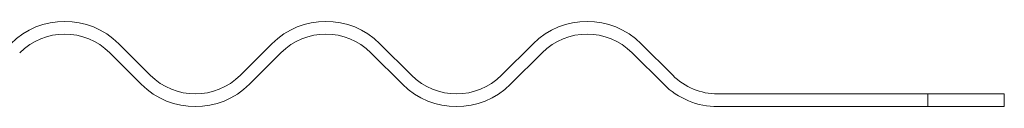
# Model space of a CAD drawing. Extents: x -101 to 30374, y -10540 to 11235.
# Drawn here: x 9182 to 9259, y -6176 to -6169 of the extents above; entities that cross this region are included whole.
import ezdxf

# ---------------------------------------------------------------- set-up
doc = ezdxf.new("R2010")
doc.units = 0
doc.header["$LTSCALE"] = 25
doc.layers.add('ACO_VISIBLE ( NOTE )', color=7, linetype='CONTINUOUS', lineweight=15)

msp = doc.modelspace()

# ---------------------------------------------------------------- linework, layer by layer
at = {"layer": 'ACO_VISIBLE ( NOTE )'}
for p, q in [((9192.077, -6173.21), (9189.602, -6170.735)), ((9201.623, -6170.735), (9199.148, -6173.21)), ((9212.583, -6173.21), (9210.108, -6170.735)), ((9222.129, -6170.735), (9219.654, -6173.21)), ((9233.089, -6173.21), (9230.615, -6170.735)), ((9188.895, -6171.442), (9191.37, -6173.917)), ((9199.855, -6173.917), (9202.33, -6171.442)), ((9209.401, -6171.442), (9211.876, -6173.917)), ((9220.362, -6173.917), (9222.836, -6171.442)), ((9229.907, -6171.442), (9232.382, -6173.917)), ((9253.112, -6174.674), (9236.625, -6174.674)), ((9253.112, -6175.674), (9253.112, -6174.674)), ((9259.125, -6174.674), (9253.112, -6174.674)), ((9259.125, -6175.674), (9259.125, -6174.674)), ((9236.625, -6175.674), (9253.112, -6175.674)), ((9253.112, -6175.674), (9259.125, -6175.674))]:
    msp.add_line(p, q, dxfattribs=at)
for centre, radius, start, end in [((9185.36, -6174.978), 6, 45, 135), ((9205.866, -6174.978), 6, 45, 135), ((9226.372, -6174.978), 6, 45, 135), ((9185.36, -6174.978), 5, 45, 135), ((9205.866, -6174.978), 5, 45, 135), ((9226.372, -6174.978), 5, 45, 135), ((9195.613, -6169.674), 5, 225, 315), ((9216.119, -6169.674), 5, 225, 315), ((9236.625, -6169.674), 5, 225, 270), ((9195.613, -6169.674), 6, 225, 315), ((9216.119, -6169.674), 6, 225, 315), ((9236.625, -6169.674), 6, 225, 270)]:
    msp.add_arc(centre, radius, start, end, dxfattribs=at)

doc.saveas('drawing.dxf')
